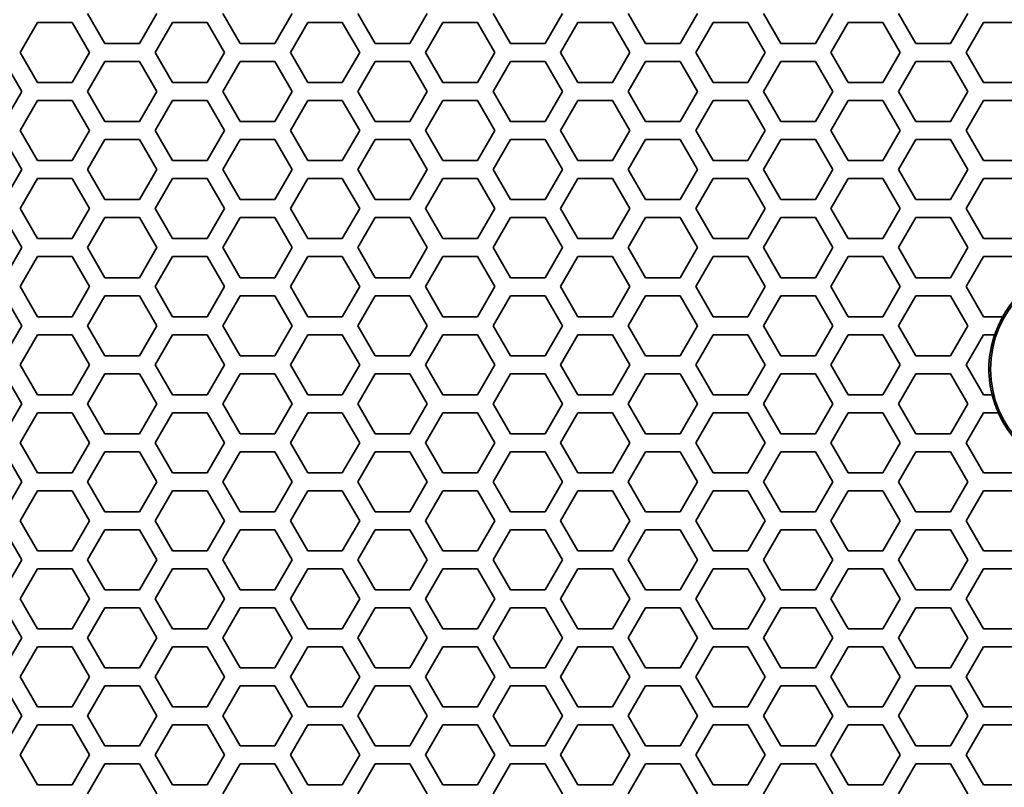
# Model space of a CAD drawing. Units: millimetres. Extents: x 28 to 2161, y -98 to 1160.
# Drawn here: x 350 to 383, y 623 to 649 of the extents above; entities that cross this region are included whole.
import ezdxf

# ---------------------------------------------------------------- set-up
doc = ezdxf.new("R2010")
doc.units = ezdxf.units.MM
doc.header["$LTSCALE"] = 4
for name, color, linetype, lineweight in [('Dimension (ISO)', 7, 'Continuous', 18), ('Visible (ISO)', 7, 'Continuous', 35), ('Visible Narrow (ISO)', 7, 'Continuous', 25)]:
    doc.layers.add(name, color=color, linetype=linetype, lineweight=lineweight)
doc.styles.add('Note Text (ISO)', font='arial.ttf')
doc.dimstyles.new('ISO FOR MARKETING', dxfattribs={"dimscale": 4, "dimtxt": 2.5, "dimasz": 2.5, "dimexe": 3.175, "dimexo": 2, "dimgap": 0.762, "dimtad": 1, "dimrnd": 1e-08, "dimdsep": 46, "dimtxsty": 'Note Text (ISO)', "dimcen": 0.09, "dimdle": 10, "dimclrd": 256, "dimclre": 256, "dimclrt": 256, "dimazin": 2, "dimtfac": 1.40208, "dimtdec": 1, "dimtmove": 0, "dimatfit": 3, "dimfxl": 1, "dimtolj": 1, "dimtzin": 0, "dimlwd": -1, "dimlwe": -1, "dimarcsym": 0})

# ---------------------------------------------------------------- blocks, each defined once
blk = doc.blocks.new('*D15')
at = {"layer": 'Defpoints', "color": 0, "transparency": 16777216}
for p in [(281.722, 735.229), (481.782, 735.229), (393.222, 491.688)]:
    blk.add_point(p, dxfattribs=at)
at = {"layer": 'Dimension (ISO)', "transparency": 16777216}
for p, q in [((289.722, 735.229), (494.482, 735.229)), ((481.782, 501.688), (481.782, 725.229)), ((401.222, 491.688), (494.482, 491.688))]:
    blk.add_line(p, q, dxfattribs=at)
for points in [[(480.116, 725.229), (483.449, 725.229), (481.782, 735.229)], [(480.116, 501.688), (483.449, 501.688), (481.782, 491.688)]]:
    blk.add_solid(points, dxfattribs=at)
at = {"layer": 'Dimension (ISO)', "transparency": 16777216, "char_height": 10, "attachment_point": 1, "rotation": 90, "style": 'Note Text (ISO)'}
for s, insert in [('\\A1;243.54 mm', (468.516, 579.172)), ('\\A1;9.59 in', (484.83, 593.258))]:
    blk.add_mtext(s, dxfattribs=dict(at, insert=insert))
blk = doc.blocks.new('*D16')
at = {"layer": 'Defpoints', "color": 0, "transparency": 16777216}
for p in [(281.722, 813.569), (526.444, 813.569), (393.222, 491.688)]:
    blk.add_point(p, dxfattribs=at)
at = {"layer": 'Dimension (ISO)', "transparency": 16777216}
for p, q in [((289.722, 813.569), (539.144, 813.569)), ((526.444, 501.688), (526.444, 803.569)), ((401.222, 491.688), (539.144, 491.688))]:
    blk.add_line(p, q, dxfattribs=at)
for points in [[(524.777, 803.569), (528.111, 803.569), (526.444, 813.569)], [(524.777, 501.688), (528.111, 501.688), (526.444, 491.688)]]:
    blk.add_solid(points, dxfattribs=at)
at = {"layer": 'Dimension (ISO)', "transparency": 16777216, "char_height": 10, "attachment_point": 1, "rotation": 90, "style": 'Note Text (ISO)'}
for s, insert in [('\\A1;321.88 mm', (513.178, 618.43)), ('\\A1;12.67 in', (529.492, 629.014))]:
    blk.add_mtext(s, dxfattribs=dict(at, insert=insert))
blk = doc.blocks.new('*D17')
at = {"layer": 'Defpoints', "color": 0, "transparency": 16777216}
for p in [(281.722, 932.319), (571.106, 932.319), (393.222, 491.688)]:
    blk.add_point(p, dxfattribs=at)
at = {"layer": 'Dimension (ISO)', "transparency": 16777216}
for p, q in [((289.722, 932.319), (583.806, 932.319)), ((571.106, 501.688), (571.106, 922.319)), ((401.222, 491.688), (583.806, 491.688))]:
    blk.add_line(p, q, dxfattribs=at)
for points in [[(569.439, 922.319), (572.772, 922.319), (571.106, 932.319)], [(569.439, 501.688), (572.772, 501.688), (571.106, 491.688)]]:
    blk.add_solid(points, dxfattribs=at)
at = {"layer": 'Dimension (ISO)', "transparency": 16777216, "char_height": 10, "attachment_point": 1, "rotation": 90, "style": 'Note Text (ISO)'}
for s, insert in [('\\A1;440.63 mm', (557.839, 677.601)), ('\\A1;17.35 in', (574.154, 688.389))]:
    blk.add_mtext(s, dxfattribs=dict(at, insert=insert))

msp = doc.modelspace()

# ---------------------------------------------------------------- linework, layer by layer
at = {"layer": 'Visible (ISO)'}
for p, q in [((353.209, 647.915), (352.631, 648.915)), ((354.941, 648.915), (354.363, 647.915)), ((357.713, 647.915), (357.135, 648.915)), ((359.445, 648.915), (358.867, 647.915)), ((362.217, 647.915), (361.639, 648.915)), ((363.949, 648.915), (363.371, 647.915)), ((366.721, 647.915), (366.143, 648.915)), ((368.453, 648.915), (367.875, 647.915)), ((371.225, 647.915), (370.647, 648.915)), ((372.957, 648.915), (372.379, 647.915)), ((375.729, 647.915), (375.151, 648.915)), ((377.461, 648.915), (376.883, 647.915)), ((380.233, 647.915), (379.655, 648.915)), ((381.965, 648.915), (381.387, 647.915)), ((350.379, 647.616), (350.957, 648.616)), ((350.957, 648.616), (352.111, 648.616)), ((352.111, 648.616), (352.689, 647.616)), ((354.883, 647.616), (355.461, 648.616)), ((355.461, 648.616), (356.615, 648.616)), ((356.615, 648.616), (357.193, 647.616)), ((359.387, 647.616), (359.965, 648.616)), ((359.965, 648.616), (361.119, 648.616)), ((361.119, 648.616), (361.697, 647.616)), ((363.891, 647.616), (364.469, 648.616)), ((364.469, 648.616), (365.623, 648.616)), ((365.623, 648.616), (366.201, 647.616)), ((368.395, 647.616), (368.973, 648.616)), ((368.973, 648.616), (370.127, 648.616)), ((370.127, 648.616), (370.705, 647.616)), ((372.899, 647.616), (373.477, 648.616)), ((373.477, 648.616), (374.631, 648.616)), ((374.631, 648.616), (375.209, 647.616)), ((377.403, 647.616), (377.981, 648.616)), ((377.981, 648.616), (379.135, 648.616)), ((379.135, 648.616), (379.713, 647.616)), ((381.907, 647.616), (382.485, 648.616)), ((382.485, 648.616), (383.639, 648.616)), ((354.363, 647.915), (353.209, 647.915)), ((358.867, 647.915), (357.713, 647.915)), ((363.371, 647.915), (362.217, 647.915)), ((367.875, 647.915), (366.721, 647.915)), ((372.379, 647.915), (371.225, 647.915)), ((376.883, 647.915), (375.729, 647.915)), ((381.387, 647.915), (380.233, 647.915)), ((350.957, 646.616), (350.379, 647.616)), ((352.689, 647.616), (352.111, 646.616)), ((355.461, 646.616), (354.883, 647.616)), ((357.193, 647.616), (356.615, 646.616)), ((359.965, 646.616), (359.387, 647.616)), ((361.697, 647.616), (361.119, 646.616)), ((364.469, 646.616), (363.891, 647.616)), ((366.201, 647.616), (365.623, 646.616)), ((368.973, 646.616), (368.395, 647.616)), ((370.705, 647.616), (370.127, 646.616)), ((373.477, 646.616), (372.899, 647.616)), ((375.209, 647.616), (374.631, 646.616)), ((377.981, 646.616), (377.403, 647.616)), ((379.713, 647.616), (379.135, 646.616)), ((382.485, 646.616), (381.907, 647.616)), ((349.859, 647.315), (350.437, 646.315)), ((352.631, 646.315), (353.209, 647.315)), ((353.209, 647.315), (354.363, 647.315)), ((354.363, 647.315), (354.941, 646.315)), ((357.135, 646.315), (357.713, 647.315)), ((357.713, 647.315), (358.867, 647.315)), ((358.867, 647.315), (359.445, 646.315)), ((361.639, 646.315), (362.217, 647.315)), ((362.217, 647.315), (363.371, 647.315)), ((363.371, 647.315), (363.949, 646.315)), ((366.143, 646.315), (366.721, 647.315)), ((366.721, 647.315), (367.875, 647.315)), ((367.875, 647.315), (368.453, 646.315)), ((370.647, 646.315), (371.225, 647.315)), ((371.225, 647.315), (372.379, 647.315)), ((372.379, 647.315), (372.957, 646.315)), ((375.151, 646.315), (375.729, 647.315)), ((375.729, 647.315), (376.883, 647.315)), ((376.883, 647.315), (377.461, 646.315)), ((379.655, 646.315), (380.233, 647.315)), ((380.233, 647.315), (381.387, 647.315)), ((381.387, 647.315), (381.965, 646.315)), ((352.111, 646.616), (350.957, 646.616)), ((356.615, 646.616), (355.461, 646.616)), ((361.119, 646.616), (359.965, 646.616)), ((365.623, 646.616), (364.469, 646.616)), ((370.127, 646.616), (368.973, 646.616)), ((374.631, 646.616), (373.477, 646.616)), ((379.135, 646.616), (377.981, 646.616)), ((383.639, 646.616), (382.485, 646.616)), ((350.437, 646.315), (349.859, 645.315)), ((353.209, 645.315), (352.631, 646.315)), ((354.941, 646.315), (354.363, 645.315)), ((357.713, 645.315), (357.135, 646.315)), ((359.445, 646.315), (358.867, 645.315)), ((362.217, 645.315), (361.639, 646.315)), ((363.949, 646.315), (363.371, 645.315)), ((366.721, 645.315), (366.143, 646.315)), ((368.453, 646.315), (367.875, 645.315)), ((371.225, 645.315), (370.647, 646.315)), ((372.957, 646.315), (372.379, 645.315)), ((375.729, 645.315), (375.151, 646.315)), ((377.461, 646.315), (376.883, 645.315)), ((380.233, 645.315), (379.655, 646.315)), ((381.965, 646.315), (381.387, 645.315)), ((350.379, 645.016), (350.957, 646.016)), ((350.957, 646.016), (352.111, 646.016)), ((352.111, 646.016), (352.689, 645.016)), ((354.883, 645.016), (355.461, 646.016)), ((355.461, 646.016), (356.615, 646.016)), ((356.615, 646.016), (357.193, 645.016)), ((359.387, 645.016), (359.965, 646.016)), ((359.965, 646.016), (361.119, 646.016)), ((361.119, 646.016), (361.697, 645.016)), ((363.891, 645.016), (364.469, 646.016)), ((364.469, 646.016), (365.623, 646.016)), ((365.623, 646.016), (366.201, 645.016)), ((368.395, 645.016), (368.973, 646.016)), ((368.973, 646.016), (370.127, 646.016)), ((370.127, 646.016), (370.705, 645.016)), ((372.899, 645.016), (373.477, 646.016)), ((373.477, 646.016), (374.631, 646.016)), ((374.631, 646.016), (375.209, 645.016)), ((377.403, 645.016), (377.981, 646.016)), ((377.981, 646.016), (379.135, 646.016)), ((379.135, 646.016), (379.713, 645.016)), ((381.907, 645.016), (382.485, 646.016)), ((382.485, 646.016), (383.639, 646.016)), ((354.363, 645.315), (353.209, 645.315)), ((358.867, 645.315), (357.713, 645.315)), ((363.371, 645.315), (362.217, 645.315)), ((367.875, 645.315), (366.721, 645.315)), ((372.379, 645.315), (371.225, 645.315)), ((376.883, 645.315), (375.729, 645.315)), ((381.387, 645.315), (380.233, 645.315)), ((350.957, 644.016), (350.379, 645.016)), ((352.689, 645.016), (352.111, 644.016)), ((355.461, 644.016), (354.883, 645.016)), ((357.193, 645.016), (356.615, 644.016)), ((359.965, 644.016), (359.387, 645.016)), ((361.697, 645.016), (361.119, 644.016)), ((364.469, 644.016), (363.891, 645.016)), ((366.201, 645.016), (365.623, 644.016)), ((368.973, 644.016), (368.395, 645.016)), ((370.705, 645.016), (370.127, 644.016)), ((373.477, 644.016), (372.899, 645.016)), ((375.209, 645.016), (374.631, 644.016)), ((377.981, 644.016), (377.403, 645.016)), ((379.713, 645.016), (379.135, 644.016)), ((382.485, 644.016), (381.907, 645.016)), ((349.859, 644.715), (350.437, 643.715)), ((352.631, 643.715), (353.209, 644.715)), ((353.209, 644.715), (354.363, 644.715)), ((354.363, 644.715), (354.941, 643.715)), ((357.135, 643.715), (357.713, 644.715)), ((357.713, 644.715), (358.867, 644.715)), ((358.867, 644.715), (359.445, 643.715)), ((361.639, 643.715), (362.217, 644.715)), ((362.217, 644.715), (363.371, 644.715)), ((363.371, 644.715), (363.949, 643.715)), ((366.143, 643.715), (366.721, 644.715)), ((366.721, 644.715), (367.875, 644.715)), ((367.875, 644.715), (368.453, 643.715)), ((370.647, 643.715), (371.225, 644.715)), ((371.225, 644.715), (372.379, 644.715)), ((372.379, 644.715), (372.957, 643.715)), ((375.151, 643.715), (375.729, 644.715)), ((375.729, 644.715), (376.883, 644.715)), ((376.883, 644.715), (377.461, 643.715)), ((379.655, 643.715), (380.233, 644.715)), ((380.233, 644.715), (381.387, 644.715)), ((381.387, 644.715), (381.965, 643.715)), ((352.111, 644.016), (350.957, 644.016)), ((356.615, 644.016), (355.461, 644.016)), ((361.119, 644.016), (359.965, 644.016)), ((365.623, 644.016), (364.469, 644.016)), ((370.127, 644.016), (368.973, 644.016)), ((374.631, 644.016), (373.477, 644.016)), ((379.135, 644.016), (377.981, 644.016)), ((383.639, 644.016), (382.485, 644.016)), ((350.437, 643.715), (349.859, 642.715)), ((353.209, 642.715), (352.631, 643.715)), ((354.941, 643.715), (354.363, 642.715)), ((357.713, 642.715), (357.135, 643.715)), ((359.445, 643.715), (358.867, 642.715)), ((362.217, 642.715), (361.639, 643.715)), ((363.949, 643.715), (363.371, 642.715)), ((366.721, 642.715), (366.143, 643.715)), ((368.453, 643.715), (367.875, 642.715)), ((371.225, 642.715), (370.647, 643.715)), ((372.957, 643.715), (372.379, 642.715)), ((375.729, 642.715), (375.151, 643.715)), ((377.461, 643.715), (376.883, 642.715)), ((380.233, 642.715), (379.655, 643.715)), ((381.965, 643.715), (381.387, 642.715)), ((350.379, 642.416), (350.957, 643.416)), ((350.957, 643.416), (352.111, 643.416)), ((352.111, 643.416), (352.689, 642.416)), ((354.883, 642.416), (355.461, 643.416)), ((355.461, 643.416), (356.615, 643.416)), ((356.615, 643.416), (357.193, 642.416)), ((359.387, 642.416), (359.965, 643.416)), ((359.965, 643.416), (361.119, 643.416)), ((361.119, 643.416), (361.697, 642.416)), ((363.891, 642.416), (364.469, 643.416)), ((364.469, 643.416), (365.623, 643.416)), ((365.623, 643.416), (366.201, 642.416)), ((368.395, 642.416), (368.973, 643.416)), ((368.973, 643.416), (370.127, 643.416)), ((370.127, 643.416), (370.705, 642.416)), ((372.899, 642.416), (373.477, 643.416)), ((373.477, 643.416), (374.631, 643.416)), ((374.631, 643.416), (375.209, 642.416)), ((377.403, 642.416), (377.981, 643.416)), ((377.981, 643.416), (379.135, 643.416)), ((379.135, 643.416), (379.713, 642.416)), ((381.907, 642.416), (382.485, 643.416)), ((382.485, 643.416), (383.639, 643.416)), ((354.363, 642.715), (353.209, 642.715)), ((358.867, 642.715), (357.713, 642.715)), ((363.371, 642.715), (362.217, 642.715)), ((367.875, 642.715), (366.721, 642.715)), ((372.379, 642.715), (371.225, 642.715)), ((376.883, 642.715), (375.729, 642.715)), ((381.387, 642.715), (380.233, 642.715)), ((350.957, 641.416), (350.379, 642.416)), ((352.689, 642.416), (352.111, 641.416)), ((355.461, 641.416), (354.883, 642.416)), ((357.193, 642.416), (356.615, 641.416)), ((359.965, 641.416), (359.387, 642.416)), ((361.697, 642.416), (361.119, 641.416)), ((364.469, 641.416), (363.891, 642.416)), ((366.201, 642.416), (365.623, 641.416)), ((368.973, 641.416), (368.395, 642.416)), ((370.705, 642.416), (370.127, 641.416)), ((373.477, 641.416), (372.899, 642.416)), ((375.209, 642.416), (374.631, 641.416)), ((377.981, 641.416), (377.403, 642.416)), ((379.713, 642.416), (379.135, 641.416)), ((382.485, 641.416), (381.907, 642.416)), ((349.859, 642.115), (350.437, 641.115)), ((352.631, 641.115), (353.209, 642.115)), ((353.209, 642.115), (354.363, 642.115)), ((354.363, 642.115), (354.941, 641.115)), ((357.135, 641.115), (357.713, 642.115)), ((357.713, 642.115), (358.867, 642.115)), ((358.867, 642.115), (359.445, 641.115)), ((361.639, 641.115), (362.217, 642.115)), ((362.217, 642.115), (363.371, 642.115)), ((363.371, 642.115), (363.949, 641.115)), ((366.143, 641.115), (366.721, 642.115)), ((366.721, 642.115), (367.875, 642.115)), ((367.875, 642.115), (368.453, 641.115)), ((370.647, 641.115), (371.225, 642.115)), ((371.225, 642.115), (372.379, 642.115)), ((372.379, 642.115), (372.957, 641.115)), ((375.151, 641.115), (375.729, 642.115)), ((375.729, 642.115), (376.883, 642.115)), ((376.883, 642.115), (377.461, 641.115)), ((379.655, 641.115), (380.233, 642.115)), ((380.233, 642.115), (381.387, 642.115)), ((381.387, 642.115), (381.965, 641.115)), ((352.111, 641.416), (350.957, 641.416)), ((356.615, 641.416), (355.461, 641.416)), ((361.119, 641.416), (359.965, 641.416)), ((365.623, 641.416), (364.469, 641.416)), ((370.127, 641.416), (368.973, 641.416)), ((374.631, 641.416), (373.477, 641.416)), ((379.135, 641.416), (377.981, 641.416)), ((383.639, 641.416), (382.485, 641.416)), ((350.437, 641.115), (349.859, 640.115)), ((353.209, 640.115), (352.631, 641.115)), ((354.941, 641.115), (354.363, 640.115)), ((357.713, 640.115), (357.135, 641.115)), ((359.445, 641.115), (358.867, 640.115)), ((362.217, 640.115), (361.639, 641.115)), ((363.949, 641.115), (363.371, 640.115)), ((366.721, 640.115), (366.143, 641.115)), ((368.453, 641.115), (367.875, 640.115)), ((371.225, 640.115), (370.647, 641.115)), ((372.957, 641.115), (372.379, 640.115)), ((375.729, 640.115), (375.151, 641.115)), ((377.461, 641.115), (376.883, 640.115)), ((380.233, 640.115), (379.655, 641.115)), ((381.965, 641.115), (381.387, 640.115)), ((350.379, 639.816), (350.957, 640.816)), ((350.957, 640.816), (352.111, 640.816)), ((352.111, 640.816), (352.689, 639.816)), ((354.883, 639.816), (355.461, 640.816)), ((355.461, 640.816), (356.615, 640.816)), ((356.615, 640.816), (357.193, 639.816)), ((359.387, 639.816), (359.965, 640.816)), ((359.965, 640.816), (361.119, 640.816)), ((361.119, 640.816), (361.697, 639.816)), ((363.891, 639.816), (364.469, 640.816)), ((364.469, 640.816), (365.623, 640.816)), ((365.623, 640.816), (366.201, 639.816)), ((368.395, 639.816), (368.973, 640.816)), ((368.973, 640.816), (370.127, 640.816)), ((370.127, 640.816), (370.705, 639.816)), ((372.899, 639.816), (373.477, 640.816)), ((373.477, 640.816), (374.631, 640.816)), ((374.631, 640.816), (375.209, 639.816)), ((377.403, 639.816), (377.981, 640.816)), ((377.981, 640.816), (379.135, 640.816)), ((379.135, 640.816), (379.713, 639.816)), ((381.907, 639.816), (382.485, 640.816)), ((382.485, 640.816), (383.639, 640.816)), ((354.363, 640.115), (353.209, 640.115)), ((358.867, 640.115), (357.713, 640.115)), ((363.371, 640.115), (362.217, 640.115)), ((367.875, 640.115), (366.721, 640.115)), ((372.379, 640.115), (371.225, 640.115)), ((376.883, 640.115), (375.729, 640.115)), ((381.387, 640.115), (380.233, 640.115)), ((350.957, 638.816), (350.379, 639.816)), ((352.689, 639.816), (352.111, 638.816)), ((355.461, 638.816), (354.883, 639.816)), ((357.193, 639.816), (356.615, 638.816)), ((359.965, 638.816), (359.387, 639.816)), ((361.697, 639.816), (361.119, 638.816)), ((364.469, 638.816), (363.891, 639.816)), ((366.201, 639.816), (365.623, 638.816)), ((368.973, 638.816), (368.395, 639.816)), ((370.705, 639.816), (370.127, 638.816)), ((373.477, 638.816), (372.899, 639.816)), ((375.209, 639.816), (374.631, 638.816)), ((377.981, 638.816), (377.403, 639.816)), ((379.713, 639.816), (379.135, 638.816)), ((382.485, 638.816), (381.907, 639.816)), ((349.859, 639.515), (350.437, 638.515)), ((352.631, 638.515), (353.209, 639.515)), ((353.209, 639.515), (354.363, 639.515)), ((354.363, 639.515), (354.941, 638.515)), ((357.135, 638.515), (357.713, 639.515)), ((357.713, 639.515), (358.867, 639.515)), ((358.867, 639.515), (359.445, 638.515)), ((361.639, 638.515), (362.217, 639.515)), ((362.217, 639.515), (363.371, 639.515)), ((363.371, 639.515), (363.949, 638.515)), ((366.143, 638.515), (366.721, 639.515)), ((366.721, 639.515), (367.875, 639.515)), ((367.875, 639.515), (368.453, 638.515)), ((370.647, 638.515), (371.225, 639.515)), ((371.225, 639.515), (372.379, 639.515)), ((372.379, 639.515), (372.957, 638.515)), ((375.151, 638.515), (375.729, 639.515)), ((375.729, 639.515), (376.883, 639.515)), ((376.883, 639.515), (377.461, 638.515)), ((379.655, 638.515), (380.233, 639.515)), ((380.233, 639.515), (381.387, 639.515)), ((381.387, 639.515), (381.965, 638.515)), ((352.111, 638.816), (350.957, 638.816)), ((356.615, 638.816), (355.461, 638.816)), ((361.119, 638.816), (359.965, 638.816)), ((365.623, 638.816), (364.469, 638.816)), ((370.127, 638.816), (368.973, 638.816)), ((374.631, 638.816), (373.477, 638.816)), ((379.135, 638.816), (377.981, 638.816)), ((383.131, 638.816), (382.485, 638.816)), ((350.437, 638.515), (349.859, 637.515)), ((353.209, 637.515), (352.631, 638.515)), ((354.941, 638.515), (354.363, 637.515)), ((357.713, 637.515), (357.135, 638.515)), ((359.445, 638.515), (358.867, 637.515)), ((362.217, 637.515), (361.639, 638.515)), ((363.949, 638.515), (363.371, 637.515)), ((366.721, 637.515), (366.143, 638.515)), ((368.453, 638.515), (367.875, 637.515)), ((371.225, 637.515), (370.647, 638.515)), ((372.957, 638.515), (372.379, 637.515)), ((375.729, 637.515), (375.151, 638.515)), ((377.461, 638.515), (376.883, 637.515)), ((380.233, 637.515), (379.655, 638.515)), ((381.965, 638.515), (381.387, 637.515)), ((350.379, 637.216), (350.957, 638.216)), ((350.957, 638.216), (352.111, 638.216)), ((352.111, 638.216), (352.689, 637.216)), ((354.883, 637.216), (355.461, 638.216)), ((355.461, 638.216), (356.615, 638.216)), ((356.615, 638.216), (357.193, 637.216)), ((359.387, 637.216), (359.965, 638.216)), ((359.965, 638.216), (361.119, 638.216)), ((361.119, 638.216), (361.697, 637.216)), ((363.891, 637.216), (364.469, 638.216)), ((364.469, 638.216), (365.623, 638.216)), ((365.623, 638.216), (366.201, 637.216)), ((368.395, 637.216), (368.973, 638.216)), ((368.973, 638.216), (370.127, 638.216)), ((370.127, 638.216), (370.705, 637.216)), ((372.899, 637.216), (373.477, 638.216)), ((373.477, 638.216), (374.631, 638.216)), ((374.631, 638.216), (375.209, 637.216)), ((377.403, 637.216), (377.981, 638.216)), ((377.981, 638.216), (379.135, 638.216)), ((379.135, 638.216), (379.713, 637.216)), ((381.907, 637.216), (382.485, 638.216)), ((382.485, 638.216), (382.862, 638.216)), ((354.363, 637.515), (353.209, 637.515)), ((358.867, 637.515), (357.713, 637.515)), ((363.371, 637.515), (362.217, 637.515)), ((367.875, 637.515), (366.721, 637.515)), ((372.379, 637.515), (371.225, 637.515)), ((376.883, 637.515), (375.729, 637.515)), ((381.387, 637.515), (380.233, 637.515)), ((350.957, 636.216), (350.379, 637.216)), ((352.689, 637.216), (352.111, 636.216)), ((355.461, 636.216), (354.883, 637.216)), ((357.193, 637.216), (356.615, 636.216)), ((359.965, 636.216), (359.387, 637.216)), ((361.697, 637.216), (361.119, 636.216)), ((364.469, 636.216), (363.891, 637.216)), ((366.201, 637.216), (365.623, 636.216)), ((368.973, 636.216), (368.395, 637.216)), ((370.705, 637.216), (370.127, 636.216)), ((373.477, 636.216), (372.899, 637.216)), ((375.209, 637.216), (374.631, 636.216)), ((377.981, 636.216), (377.403, 637.216)), ((379.713, 637.216), (379.135, 636.216)), ((382.485, 636.216), (381.907, 637.216)), ((349.859, 636.915), (350.437, 635.915)), ((352.631, 635.915), (353.209, 636.915)), ((353.209, 636.915), (354.363, 636.915)), ((354.363, 636.915), (354.941, 635.915)), ((357.135, 635.915), (357.713, 636.915)), ((357.713, 636.915), (358.867, 636.915)), ((358.867, 636.915), (359.445, 635.915)), ((361.639, 635.915), (362.217, 636.915)), ((362.217, 636.915), (363.371, 636.915)), ((363.371, 636.915), (363.949, 635.915)), ((366.143, 635.915), (366.721, 636.915)), ((366.721, 636.915), (367.875, 636.915)), ((367.875, 636.915), (368.453, 635.915)), ((370.647, 635.915), (371.225, 636.915)), ((371.225, 636.915), (372.379, 636.915)), ((372.379, 636.915), (372.957, 635.915)), ((375.151, 635.915), (375.729, 636.915)), ((375.729, 636.915), (376.883, 636.915)), ((376.883, 636.915), (377.461, 635.915)), ((379.655, 635.915), (380.233, 636.915)), ((380.233, 636.915), (381.387, 636.915)), ((381.387, 636.915), (381.965, 635.915)), ((352.111, 636.216), (350.957, 636.216)), ((356.615, 636.216), (355.461, 636.216)), ((361.119, 636.216), (359.965, 636.216)), ((365.623, 636.216), (364.469, 636.216)), ((370.127, 636.216), (368.973, 636.216)), ((374.631, 636.216), (373.477, 636.216)), ((379.135, 636.216), (377.981, 636.216)), ((382.776, 636.216), (382.485, 636.216)), ((350.437, 635.915), (349.859, 634.915)), ((350.379, 634.616), (350.957, 635.616)), ((350.957, 635.616), (352.111, 635.616)), ((352.111, 635.616), (352.689, 634.616)), ((353.209, 634.915), (352.631, 635.915)), ((354.941, 635.915), (354.363, 634.915)), ((354.883, 634.616), (355.461, 635.616)), ((355.461, 635.616), (356.615, 635.616)), ((356.615, 635.616), (357.193, 634.616)), ((357.713, 634.915), (357.135, 635.915)), ((359.445, 635.915), (358.867, 634.915)), ((359.387, 634.616), (359.965, 635.616)), ((359.965, 635.616), (361.119, 635.616)), ((361.119, 635.616), (361.697, 634.616)), ((362.217, 634.915), (361.639, 635.915)), ((363.949, 635.915), (363.371, 634.915)), ((363.891, 634.616), (364.469, 635.616)), ((364.469, 635.616), (365.623, 635.616)), ((365.623, 635.616), (366.201, 634.616)), ((366.721, 634.915), (366.143, 635.915)), ((368.453, 635.915), (367.875, 634.915)), ((368.395, 634.616), (368.973, 635.616)), ((368.973, 635.616), (370.127, 635.616)), ((370.127, 635.616), (370.705, 634.616)), ((371.225, 634.915), (370.647, 635.915)), ((372.957, 635.915), (372.379, 634.915)), ((372.899, 634.616), (373.477, 635.616)), ((373.477, 635.616), (374.631, 635.616)), ((374.631, 635.616), (375.209, 634.616)), ((375.729, 634.915), (375.151, 635.915)), ((377.461, 635.915), (376.883, 634.915)), ((377.403, 634.616), (377.981, 635.616)), ((377.981, 635.616), (379.135, 635.616)), ((379.135, 635.616), (379.713, 634.616)), ((380.233, 634.915), (379.655, 635.915)), ((381.965, 635.915), (381.387, 634.915)), ((381.907, 634.616), (382.485, 635.616)), ((382.485, 635.616), (382.983, 635.616)), ((354.363, 634.915), (353.209, 634.915)), ((358.867, 634.915), (357.713, 634.915)), ((363.371, 634.915), (362.217, 634.915)), ((367.875, 634.915), (366.721, 634.915)), ((372.379, 634.915), (371.225, 634.915)), ((376.883, 634.915), (375.729, 634.915)), ((381.387, 634.915), (380.233, 634.915)), ((349.859, 634.315), (350.437, 633.315)), ((350.957, 633.616), (350.379, 634.616)), ((352.689, 634.616), (352.111, 633.616)), ((352.631, 633.315), (353.209, 634.315)), ((353.209, 634.315), (354.363, 634.315)), ((354.363, 634.315), (354.941, 633.315)), ((355.461, 633.616), (354.883, 634.616)), ((357.193, 634.616), (356.615, 633.616)), ((357.135, 633.315), (357.713, 634.315)), ((357.713, 634.315), (358.867, 634.315)), ((358.867, 634.315), (359.445, 633.315)), ((359.965, 633.616), (359.387, 634.616)), ((361.697, 634.616), (361.119, 633.616)), ((361.639, 633.315), (362.217, 634.315)), ((362.217, 634.315), (363.371, 634.315)), ((363.371, 634.315), (363.949, 633.315)), ((364.469, 633.616), (363.891, 634.616)), ((366.201, 634.616), (365.623, 633.616)), ((366.143, 633.315), (366.721, 634.315)), ((366.721, 634.315), (367.875, 634.315)), ((367.875, 634.315), (368.453, 633.315)), ((368.973, 633.616), (368.395, 634.616)), ((370.705, 634.616), (370.127, 633.616)), ((370.647, 633.315), (371.225, 634.315)), ((371.225, 634.315), (372.379, 634.315)), ((372.379, 634.315), (372.957, 633.315)), ((373.477, 633.616), (372.899, 634.616)), ((375.209, 634.616), (374.631, 633.616)), ((375.151, 633.315), (375.729, 634.315)), ((375.729, 634.315), (376.883, 634.315)), ((376.883, 634.315), (377.461, 633.315)), ((377.981, 633.616), (377.403, 634.616)), ((379.713, 634.616), (379.135, 633.616)), ((379.655, 633.315), (380.233, 634.315)), ((380.233, 634.315), (381.387, 634.315)), ((381.387, 634.315), (381.965, 633.315)), ((382.485, 633.616), (381.907, 634.616)), ((350.437, 633.315), (349.859, 632.315)), ((352.111, 633.616), (350.957, 633.616)), ((353.209, 632.315), (352.631, 633.315)), ((354.941, 633.315), (354.363, 632.315)), ((356.615, 633.616), (355.461, 633.616)), ((357.713, 632.315), (357.135, 633.315)), ((359.445, 633.315), (358.867, 632.315)), ((361.119, 633.616), (359.965, 633.616)), ((362.217, 632.315), (361.639, 633.315)), ((363.949, 633.315), (363.371, 632.315)), ((365.623, 633.616), (364.469, 633.616)), ((366.721, 632.315), (366.143, 633.315)), ((368.453, 633.315), (367.875, 632.315)), ((370.127, 633.616), (368.973, 633.616)), ((371.225, 632.315), (370.647, 633.315)), ((372.957, 633.315), (372.379, 632.315)), ((374.631, 633.616), (373.477, 633.616)), ((375.729, 632.315), (375.151, 633.315)), ((377.461, 633.315), (376.883, 632.315)), ((379.135, 633.616), (377.981, 633.616)), ((380.233, 632.315), (379.655, 633.315)), ((381.965, 633.315), (381.387, 632.315)), ((383.639, 633.616), (382.485, 633.616)), ((350.379, 632.016), (350.957, 633.016)), ((350.957, 633.016), (352.111, 633.016)), ((352.111, 633.016), (352.689, 632.016)), ((354.883, 632.016), (355.461, 633.016)), ((355.461, 633.016), (356.615, 633.016)), ((356.615, 633.016), (357.193, 632.016)), ((359.387, 632.016), (359.965, 633.016)), ((359.965, 633.016), (361.119, 633.016)), ((361.119, 633.016), (361.697, 632.016)), ((363.891, 632.016), (364.469, 633.016)), ((364.469, 633.016), (365.623, 633.016)), ((365.623, 633.016), (366.201, 632.016)), ((368.395, 632.016), (368.973, 633.016)), ((368.973, 633.016), (370.127, 633.016)), ((370.127, 633.016), (370.705, 632.016)), ((372.899, 632.016), (373.477, 633.016)), ((373.477, 633.016), (374.631, 633.016)), ((374.631, 633.016), (375.209, 632.016)), ((377.403, 632.016), (377.981, 633.016)), ((377.981, 633.016), (379.135, 633.016)), ((379.135, 633.016), (379.713, 632.016)), ((381.907, 632.016), (382.485, 633.016)), ((382.485, 633.016), (383.639, 633.016)), ((350.957, 631.016), (350.379, 632.016)), ((352.689, 632.016), (352.111, 631.016)), ((354.363, 632.315), (353.209, 632.315)), ((355.461, 631.016), (354.883, 632.016)), ((357.193, 632.016), (356.615, 631.016)), ((358.867, 632.315), (357.713, 632.315)), ((359.965, 631.016), (359.387, 632.016)), ((361.697, 632.016), (361.119, 631.016)), ((363.371, 632.315), (362.217, 632.315)), ((364.469, 631.016), (363.891, 632.016)), ((366.201, 632.016), (365.623, 631.016)), ((367.875, 632.315), (366.721, 632.315)), ((368.973, 631.016), (368.395, 632.016)), ((370.705, 632.016), (370.127, 631.016)), ((372.379, 632.315), (371.225, 632.315)), ((373.477, 631.016), (372.899, 632.016)), ((375.209, 632.016), (374.631, 631.016)), ((376.883, 632.315), (375.729, 632.315)), ((377.981, 631.016), (377.403, 632.016)), ((379.713, 632.016), (379.135, 631.016)), ((381.387, 632.315), (380.233, 632.315)), ((382.485, 631.016), (381.907, 632.016)), ((349.859, 631.715), (350.437, 630.715)), ((352.631, 630.715), (353.209, 631.715)), ((353.209, 631.715), (354.363, 631.715)), ((354.363, 631.715), (354.941, 630.715)), ((357.135, 630.715), (357.713, 631.715)), ((357.713, 631.715), (358.867, 631.715)), ((358.867, 631.715), (359.445, 630.715)), ((361.639, 630.715), (362.217, 631.715)), ((362.217, 631.715), (363.371, 631.715)), ((363.371, 631.715), (363.949, 630.715)), ((366.143, 630.715), (366.721, 631.715)), ((366.721, 631.715), (367.875, 631.715)), ((367.875, 631.715), (368.453, 630.715)), ((370.647, 630.715), (371.225, 631.715)), ((371.225, 631.715), (372.379, 631.715)), ((372.379, 631.715), (372.957, 630.715)), ((375.151, 630.715), (375.729, 631.715)), ((375.729, 631.715), (376.883, 631.715)), ((376.883, 631.715), (377.461, 630.715)), ((379.655, 630.715), (380.233, 631.715)), ((380.233, 631.715), (381.387, 631.715)), ((381.387, 631.715), (381.965, 630.715)), ((352.111, 631.016), (350.957, 631.016)), ((356.615, 631.016), (355.461, 631.016)), ((361.119, 631.016), (359.965, 631.016)), ((365.623, 631.016), (364.469, 631.016)), ((370.127, 631.016), (368.973, 631.016)), ((374.631, 631.016), (373.477, 631.016)), ((379.135, 631.016), (377.981, 631.016)), ((383.639, 631.016), (382.485, 631.016)), ((350.437, 630.715), (349.859, 629.715)), ((353.209, 629.715), (352.631, 630.715)), ((354.941, 630.715), (354.363, 629.715)), ((357.713, 629.715), (357.135, 630.715)), ((359.445, 630.715), (358.867, 629.715)), ((362.217, 629.715), (361.639, 630.715)), ((363.949, 630.715), (363.371, 629.715)), ((366.721, 629.715), (366.143, 630.715)), ((368.453, 630.715), (367.875, 629.715)), ((371.225, 629.715), (370.647, 630.715)), ((372.957, 630.715), (372.379, 629.715)), ((375.729, 629.715), (375.151, 630.715)), ((377.461, 630.715), (376.883, 629.715)), ((380.233, 629.715), (379.655, 630.715)), ((381.965, 630.715), (381.387, 629.715)), ((350.379, 629.416), (350.957, 630.416)), ((350.957, 630.416), (352.111, 630.416)), ((352.111, 630.416), (352.689, 629.416)), ((354.883, 629.416), (355.461, 630.416)), ((355.461, 630.416), (356.615, 630.416)), ((356.615, 630.416), (357.193, 629.416)), ((359.387, 629.416), (359.965, 630.416)), ((359.965, 630.416), (361.119, 630.416)), ((361.119, 630.416), (361.697, 629.416)), ((363.891, 629.416), (364.469, 630.416)), ((364.469, 630.416), (365.623, 630.416)), ((365.623, 630.416), (366.201, 629.416)), ((368.395, 629.416), (368.973, 630.416)), ((368.973, 630.416), (370.127, 630.416)), ((370.127, 630.416), (370.705, 629.416)), ((372.899, 629.416), (373.477, 630.416)), ((373.477, 630.416), (374.631, 630.416)), ((374.631, 630.416), (375.209, 629.416)), ((377.403, 629.416), (377.981, 630.416)), ((377.981, 630.416), (379.135, 630.416)), ((379.135, 630.416), (379.713, 629.416)), ((381.907, 629.416), (382.485, 630.416)), ((382.485, 630.416), (383.639, 630.416)), ((354.363, 629.715), (353.209, 629.715)), ((358.867, 629.715), (357.713, 629.715)), ((363.371, 629.715), (362.217, 629.715)), ((367.875, 629.715), (366.721, 629.715)), ((372.379, 629.715), (371.225, 629.715)), ((376.883, 629.715), (375.729, 629.715)), ((381.387, 629.715), (380.233, 629.715)), ((350.957, 628.416), (350.379, 629.416)), ((352.689, 629.416), (352.111, 628.416)), ((355.461, 628.416), (354.883, 629.416)), ((357.193, 629.416), (356.615, 628.416)), ((359.965, 628.416), (359.387, 629.416)), ((361.697, 629.416), (361.119, 628.416)), ((364.469, 628.416), (363.891, 629.416)), ((366.201, 629.416), (365.623, 628.416)), ((368.973, 628.416), (368.395, 629.416)), ((370.705, 629.416), (370.127, 628.416)), ((373.477, 628.416), (372.899, 629.416)), ((375.209, 629.416), (374.631, 628.416)), ((377.981, 628.416), (377.403, 629.416)), ((379.713, 629.416), (379.135, 628.416)), ((382.485, 628.416), (381.907, 629.416)), ((349.859, 629.115), (350.437, 628.115)), ((352.631, 628.115), (353.209, 629.115)), ((353.209, 629.115), (354.363, 629.115)), ((354.363, 629.115), (354.941, 628.115)), ((357.135, 628.115), (357.713, 629.115)), ((357.713, 629.115), (358.867, 629.115)), ((358.867, 629.115), (359.445, 628.115)), ((361.639, 628.115), (362.217, 629.115)), ((362.217, 629.115), (363.371, 629.115)), ((363.371, 629.115), (363.949, 628.115)), ((366.143, 628.115), (366.721, 629.115)), ((366.721, 629.115), (367.875, 629.115)), ((367.875, 629.115), (368.453, 628.115)), ((370.647, 628.115), (371.225, 629.115)), ((371.225, 629.115), (372.379, 629.115)), ((372.379, 629.115), (372.957, 628.115)), ((375.151, 628.115), (375.729, 629.115)), ((375.729, 629.115), (376.883, 629.115)), ((376.883, 629.115), (377.461, 628.115)), ((379.655, 628.115), (380.233, 629.115)), ((380.233, 629.115), (381.387, 629.115)), ((381.387, 629.115), (381.965, 628.115)), ((352.111, 628.416), (350.957, 628.416)), ((356.615, 628.416), (355.461, 628.416)), ((361.119, 628.416), (359.965, 628.416)), ((365.623, 628.416), (364.469, 628.416)), ((370.127, 628.416), (368.973, 628.416)), ((374.631, 628.416), (373.477, 628.416)), ((379.135, 628.416), (377.981, 628.416)), ((383.639, 628.416), (382.485, 628.416)), ((350.437, 628.115), (349.859, 627.115)), ((353.209, 627.115), (352.631, 628.115)), ((354.941, 628.115), (354.363, 627.115)), ((357.713, 627.115), (357.135, 628.115)), ((359.445, 628.115), (358.867, 627.115)), ((362.217, 627.115), (361.639, 628.115)), ((363.949, 628.115), (363.371, 627.115)), ((366.721, 627.115), (366.143, 628.115)), ((368.453, 628.115), (367.875, 627.115)), ((371.225, 627.115), (370.647, 628.115)), ((372.957, 628.115), (372.379, 627.115)), ((375.729, 627.115), (375.151, 628.115)), ((377.461, 628.115), (376.883, 627.115)), ((380.233, 627.115), (379.655, 628.115)), ((381.965, 628.115), (381.387, 627.115)), ((350.379, 626.816), (350.957, 627.816)), ((350.957, 627.816), (352.111, 627.816)), ((352.111, 627.816), (352.689, 626.816)), ((354.883, 626.816), (355.461, 627.816)), ((355.461, 627.816), (356.615, 627.816)), ((356.615, 627.816), (357.193, 626.816)), ((359.387, 626.816), (359.965, 627.816)), ((359.965, 627.816), (361.119, 627.816)), ((361.119, 627.816), (361.697, 626.816)), ((363.891, 626.816), (364.469, 627.816)), ((364.469, 627.816), (365.623, 627.816)), ((365.623, 627.816), (366.201, 626.816)), ((368.395, 626.816), (368.973, 627.816)), ((368.973, 627.816), (370.127, 627.816)), ((370.127, 627.816), (370.705, 626.816)), ((372.899, 626.816), (373.477, 627.816)), ((373.477, 627.816), (374.631, 627.816)), ((374.631, 627.816), (375.209, 626.816)), ((377.403, 626.816), (377.981, 627.816)), ((377.981, 627.816), (379.135, 627.816)), ((379.135, 627.816), (379.713, 626.816)), ((381.907, 626.816), (382.485, 627.816)), ((382.485, 627.816), (383.639, 627.816)), ((354.363, 627.115), (353.209, 627.115)), ((358.867, 627.115), (357.713, 627.115)), ((363.371, 627.115), (362.217, 627.115)), ((367.875, 627.115), (366.721, 627.115)), ((372.379, 627.115), (371.225, 627.115)), ((376.883, 627.115), (375.729, 627.115)), ((381.387, 627.115), (380.233, 627.115)), ((350.957, 625.816), (350.379, 626.816)), ((352.689, 626.816), (352.111, 625.816)), ((355.461, 625.816), (354.883, 626.816)), ((357.193, 626.816), (356.615, 625.816)), ((359.965, 625.816), (359.387, 626.816)), ((361.697, 626.816), (361.119, 625.816)), ((364.469, 625.816), (363.891, 626.816)), ((366.201, 626.816), (365.623, 625.816)), ((368.973, 625.816), (368.395, 626.816)), ((370.705, 626.816), (370.127, 625.816)), ((373.477, 625.816), (372.899, 626.816)), ((375.209, 626.816), (374.631, 625.816)), ((377.981, 625.816), (377.403, 626.816)), ((379.713, 626.816), (379.135, 625.816)), ((382.485, 625.816), (381.907, 626.816)), ((349.859, 626.515), (350.437, 625.515)), ((352.631, 625.515), (353.209, 626.515)), ((353.209, 626.515), (354.363, 626.515)), ((354.363, 626.515), (354.941, 625.515)), ((357.135, 625.515), (357.713, 626.515)), ((357.713, 626.515), (358.867, 626.515)), ((358.867, 626.515), (359.445, 625.515)), ((361.639, 625.515), (362.217, 626.515)), ((362.217, 626.515), (363.371, 626.515)), ((363.371, 626.515), (363.949, 625.515)), ((366.143, 625.515), (366.721, 626.515)), ((366.721, 626.515), (367.875, 626.515)), ((367.875, 626.515), (368.453, 625.515)), ((370.647, 625.515), (371.225, 626.515)), ((371.225, 626.515), (372.379, 626.515)), ((372.379, 626.515), (372.957, 625.515)), ((375.151, 625.515), (375.729, 626.515)), ((375.729, 626.515), (376.883, 626.515)), ((376.883, 626.515), (377.461, 625.515)), ((379.655, 625.515), (380.233, 626.515)), ((380.233, 626.515), (381.387, 626.515)), ((381.387, 626.515), (381.965, 625.515)), ((352.111, 625.816), (350.957, 625.816)), ((356.615, 625.816), (355.461, 625.816)), ((361.119, 625.816), (359.965, 625.816)), ((365.623, 625.816), (364.469, 625.816)), ((370.127, 625.816), (368.973, 625.816)), ((374.631, 625.816), (373.477, 625.816)), ((379.135, 625.816), (377.981, 625.816)), ((383.639, 625.816), (382.485, 625.816)), ((350.437, 625.515), (349.912, 624.607)), ((353.209, 624.515), (352.631, 625.515)), ((354.941, 625.515), (354.363, 624.515)), ((357.713, 624.515), (357.135, 625.515)), ((359.445, 625.515), (358.867, 624.515)), ((362.217, 624.515), (361.639, 625.515)), ((363.949, 625.515), (363.371, 624.515)), ((366.721, 624.515), (366.143, 625.515)), ((368.453, 625.515), (367.875, 624.515)), ((371.225, 624.515), (370.647, 625.515)), ((372.957, 625.515), (372.379, 624.515)), ((375.729, 624.515), (375.151, 625.515)), ((377.461, 625.515), (376.883, 624.515)), ((380.233, 624.515), (379.655, 625.515)), ((381.965, 625.515), (381.387, 624.515)), ((350.379, 624.216), (350.957, 625.216)), ((350.957, 625.216), (352.111, 625.216)), ((352.111, 625.216), (352.689, 624.216)), ((354.883, 624.216), (355.461, 625.216)), ((355.461, 625.216), (356.615, 625.216)), ((356.615, 625.216), (357.193, 624.216)), ((359.387, 624.216), (359.965, 625.216)), ((359.965, 625.216), (361.119, 625.216)), ((361.119, 625.216), (361.697, 624.216)), ((363.891, 624.216), (364.469, 625.216)), ((364.469, 625.216), (365.623, 625.216)), ((365.623, 625.216), (366.201, 624.216)), ((368.395, 624.216), (368.973, 625.216)), ((368.973, 625.216), (370.127, 625.216)), ((370.127, 625.216), (370.705, 624.216)), ((372.899, 624.216), (373.477, 625.216)), ((373.477, 625.216), (374.631, 625.216)), ((374.631, 625.216), (375.209, 624.216)), ((377.403, 624.216), (377.981, 625.216)), ((377.981, 625.216), (379.135, 625.216)), ((379.135, 625.216), (379.713, 624.216)), ((381.907, 624.216), (382.485, 625.216)), ((382.485, 625.216), (383.639, 625.216)), ((354.363, 624.515), (353.209, 624.515)), ((358.867, 624.515), (357.713, 624.515)), ((363.371, 624.515), (362.217, 624.515)), ((367.875, 624.515), (366.721, 624.515)), ((372.379, 624.515), (371.225, 624.515)), ((376.883, 624.515), (375.729, 624.515)), ((381.387, 624.515), (380.233, 624.515)), ((350.957, 623.216), (350.379, 624.216)), ((352.689, 624.216), (352.111, 623.216)), ((355.461, 623.216), (354.883, 624.216)), ((357.193, 624.216), (356.615, 623.216)), ((359.965, 623.216), (359.387, 624.216)), ((361.697, 624.216), (361.119, 623.216)), ((364.469, 623.216), (363.891, 624.216)), ((366.201, 624.216), (365.623, 623.216)), ((368.973, 623.216), (368.395, 624.216)), ((370.705, 624.216), (370.127, 623.216)), ((373.477, 623.216), (372.899, 624.216)), ((375.209, 624.216), (374.631, 623.216)), ((377.981, 623.216), (377.403, 624.216)), ((379.713, 624.216), (379.135, 623.216)), ((382.485, 623.216), (381.907, 624.216)), ((352.631, 622.915), (353.209, 623.915)), ((353.209, 623.915), (354.363, 623.915)), ((354.363, 623.915), (354.941, 622.915)), ((357.135, 622.915), (357.713, 623.915)), ((357.713, 623.915), (358.867, 623.915)), ((358.867, 623.915), (359.445, 622.915)), ((361.639, 622.915), (362.217, 623.915)), ((362.217, 623.915), (363.371, 623.915)), ((363.371, 623.915), (363.949, 622.915)), ((366.143, 622.915), (366.721, 623.915)), ((366.721, 623.915), (367.875, 623.915)), ((367.875, 623.915), (368.453, 622.915)), ((370.647, 622.915), (371.225, 623.915)), ((371.225, 623.915), (372.379, 623.915)), ((372.379, 623.915), (372.957, 622.915)), ((375.151, 622.915), (375.729, 623.915)), ((375.729, 623.915), (376.883, 623.915)), ((376.883, 623.915), (377.461, 622.915)), ((379.655, 622.915), (380.233, 623.915)), ((380.233, 623.915), (381.387, 623.915)), ((381.387, 623.915), (381.965, 622.915)), ((352.111, 623.216), (350.957, 623.216)), ((356.615, 623.216), (355.461, 623.216)), ((361.119, 623.216), (359.965, 623.216)), ((365.623, 623.216), (364.469, 623.216)), ((370.127, 623.216), (368.973, 623.216)), ((374.631, 623.216), (373.477, 623.216)), ((379.135, 623.216), (377.981, 623.216)), ((383.639, 623.216), (382.485, 623.216))]:
    msp.add_line(p, q, dxfattribs=at)
msp.add_circle((386.222, 637.069), 3.5, dxfattribs=at)
for radius, start, end in [(3.555, 125.8671, 150.5783), (3.55, 150.5305, 161.1589), (3.555, 161.1877, 193.8915), (3.55, 193.9124, 204.1705), (3.555, 204.1326, 231.7546)]:
    msp.add_arc((386.222, 637.069), radius, start, end, dxfattribs=at)
at = {"layer": 'Visible Narrow (ISO)'}
msp.add_circle((281.722, 604.319), 70.8, dxfattribs=at)

# ---------------------------------------------------------------- dimensions: what is measured, and where the dimension line sits
at = {"layer": 'Dimension (ISO)'}
for base, p2, text, picture, middle in [((571.106, 932.319), (281.722, 932.319), '<> mm\\X17.35 in', '*D17', (571.106, 712.004)), ((526.444, 813.569), (281.722, 813.569), '<> mm\\X12.67 in', '*D16', (526.444, 652.629)), ((481.782, 735.229), (281.722, 735.229), '<> mm\\X9.59 in', '*D15', (481.782, 613.459))]:
    dim = msp.add_linear_dim(base=base, p1=(393.222, 491.688), p2=p2, angle=90, text=text, dimstyle='ISO FOR MARKETING', override={"dimgap": 0.762, "dimdec": 2, "dimpost": '', "dimtol": 0, "dimlim": 0, "dimtp": 0, "dimtm": 0, "dimtdec": 1, "dimtofl": 0, "dimatfit": 1, "dimtvp": -0.25}, dxfattribs=at)
    dim.commit()
    dim.dimension.update_dxf_attribs({"geometry": picture, "text_midpoint": middle, "dimtype": 160})

doc.saveas('drawing.dxf')
